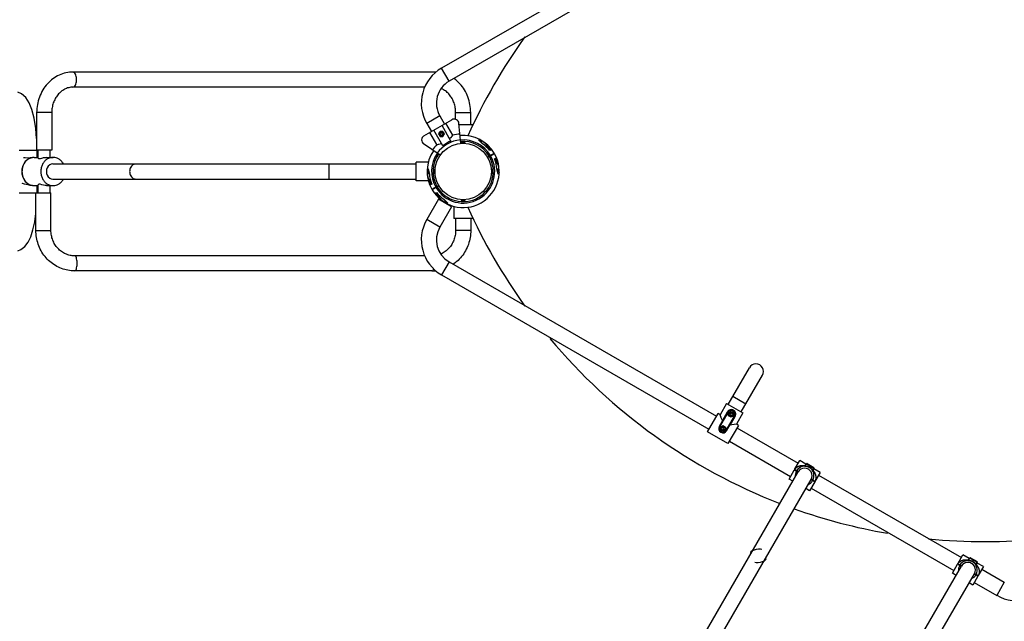
# Model space of a CAD drawing. Units: inches. Extents: x 39775 to 100867, y -7776 to 24732.
# Drawn here: x 43393 to 45481, y 6391 to 7667 of the extents above; entities that cross this region are included whole.
import ezdxf

# ---------------------------------------------------------------- set-up
doc = ezdxf.new("R2010")
doc.units = ezdxf.units.IN
doc.header["$MEASUREMENT"] = 0
doc.styles.add('汉字', font='isocp', dxfattribs={"width": 0.75})
doc.dimstyles.new('通用2', dxfattribs={"dimtxt": 150, "dimasz": 3.5, "dimexe": 1.25, "dimexo": 0, "dimgap": 0.5, "dimtad": 1, "dimdec": 0, "dimdsep": 46, "dimtxsty": '汉字', "dimcen": 0, "dimclrd": 256, "dimclre": 256, "dimclrt": 256, "dimadec": 0, "dimazin": 0, "dimtfac": 1, "dimtdec": 0, "dimtmove": 0, "dimatfit": 3, "dimfxl": 1, "dimarcsym": 0})

# ---------------------------------------------------------------- blocks, each defined once
blk = doc.blocks.new('*D97')
at = {"lineweight": -2, "transparency": 16777216}
for p, q in [((40469.7, 7350.7), (40469.7, 11643.8)), ((40473.2, 11642.5), (54764.9, 11642.5)), ((54768.4, 7334.6), (54768.4, 11643.8))]:
    blk.add_line(p, q, dxfattribs=at)
at = {"transparency": 16777216}
for points in [[(40473.2, 11643.1), (40473.2, 11641.9), (40469.7, 11642.5)], [(54764.9, 11643.1), (54764.9, 11641.9), (54768.4, 11642.5)]]:
    blk.add_solid(points, dxfattribs=at)
at = {"layer": 'Defpoints', "color": 0, "transparency": 16777216}
for p in [(54768.4, 11642.5), (40469.7, 7350.7), (54768.4, 7334.6)]:
    blk.add_point(p, dxfattribs=at)
at = {"transparency": 16777216, "insert": (47586.2, 11718), "char_height": 150, "attachment_point": 5, "style": '汉字'}
blk.add_mtext('14299', dxfattribs=at)
blk = doc.blocks.new('*D98')
at = {"lineweight": -2, "transparency": 16777216}
for p, q in [((42336.4, 7345.2), (42336.4, 11384.3)), ((52791.9, 7340.6), (52791.9, 11384.3)), ((42339.9, 11383), (52788.4, 11383))]:
    blk.add_line(p, q, dxfattribs=at)
at = {"transparency": 16777216}
for points in [[(42339.9, 11383.6), (42339.9, 11382.4), (42336.4, 11383)], [(52788.4, 11383.6), (52788.4, 11382.4), (52791.9, 11383)]]:
    blk.add_solid(points, dxfattribs=at)
at = {"layer": 'Defpoints', "color": 0, "transparency": 16777216}
for p in [(52791.9, 11383), (42336.4, 7345.2), (52791.9, 7340.6)]:
    blk.add_point(p, dxfattribs=at)
at = {"transparency": 16777216, "insert": (47580.7, 11458.5), "char_height": 150, "attachment_point": 5, "style": '汉字'}
blk.add_mtext('10456', dxfattribs=at)
blk = doc.blocks.new('*D101')
at = {"lineweight": -2, "transparency": 16777216}
for p, q in [((44698.1, 10963.3), (39947.8, 10963.3)), ((39949, 10959.8), (39949, 2444.5)), ((44233.9, 2441), (39947.8, 2441))]:
    blk.add_line(p, q, dxfattribs=at)
at = {"transparency": 16777216}
for points in [[(39948.4, 10959.8), (39949.6, 10959.8), (39949, 10963.3)], [(39948.4, 2444.5), (39949.6, 2444.5), (39949, 2441)]]:
    blk.add_solid(points, dxfattribs=at)
at = {"layer": 'Defpoints', "color": 0, "transparency": 16777216}
for p in [(44698.1, 10963.3), (39949, 2441), (44233.9, 2441)]:
    blk.add_point(p, dxfattribs=at)
at = {"transparency": 16777216, "insert": (39873.5, 6702.2), "char_height": 150, "attachment_point": 5, "rotation": 90, "style": '汉字'}
blk.add_mtext('8522', dxfattribs=at)
blk = doc.blocks.new('*D102')
at = {"lineweight": -2, "transparency": 16777216}
for p, q in [((44793.5, 9040.2), (40190.5, 9040.2)), ((40191.8, 9036.7), (40191.8, 4668.4)), ((44354, 4664.9), (40190.5, 4664.9))]:
    blk.add_line(p, q, dxfattribs=at)
at = {"transparency": 16777216}
for points in [[(40191.2, 9036.7), (40192.3, 9036.7), (40191.8, 9040.2)], [(40191.2, 4668.4), (40192.3, 4668.4), (40191.8, 4664.9)]]:
    blk.add_solid(points, dxfattribs=at)
at = {"layer": 'Defpoints', "color": 0, "transparency": 16777216}
for p in [(44793.5, 9040.2), (40191.8, 4664.9), (44354, 4664.9)]:
    blk.add_point(p, dxfattribs=at)
at = {"transparency": 16777216, "insert": (40116.3, 6852.6), "char_height": 150, "attachment_point": 5, "rotation": 90, "style": '汉字'}
blk.add_mtext('4375', dxfattribs=at)

msp = doc.modelspace()

# ---------------------------------------------------------------- linework, layer by layer
for p, q in [((44854.7, 7892.1), (44287.5, 7564.6)), ((44870.7, 7864.4), (44303.5, 7536.9)), ((44303.5, 7536.9), (44287.5, 7564.6)), ((44272.3, 7556.2), (43505.5, 7556.2)), ((44252.3, 7524.2), (43505.5, 7524.2)), ((43428.5, 7470.2), (43428.5, 7390.2)), ((43460.5, 7470.2), (43428.5, 7470.2)), ((43460.5, 7470.2), (43460.5, 7390.2)), ((44283.7, 7463.2), (44256, 7447.2)), ((44283.7, 7463.2), (44293.7, 7445.8)), ((44317.3, 7455.8), (44317.3, 7470.2)), ((44317.3, 7470.2), (44349.3, 7470.2)), ((44349.3, 7445.2), (44349.3, 7470.2)), ((44250.2, 7420.7), (44309.4, 7454.9)), ((44256, 7447.2), (44266, 7429.8)), ((44307.5, 7409.8), (44288.5, 7442.8)), ((44311.5, 7422), (44296.7, 7447.6)), ((44328.1, 7404.9), (44324.4, 7447.2)), ((44324.6, 7445.2), (44353.3, 7445.2)), ((44353.3, 7442.5), (44353.3, 7445.2)), ((44277.7, 7402.5), (44262.9, 7428.1)), ((44290.2, 7399.8), (44271.2, 7432.8)), ((44284.2, 7430.3), (44281, 7424.8)), ((44281, 7424.8), (44284.2, 7419.3)), ((44290.5, 7430.3), (44284.2, 7430.3)), ((44284.2, 7419.3), (44290.5, 7419.3)), ((44285.9, 7427.3), (44284.4, 7424.8)), ((44284.4, 7424.8), (44285.9, 7422.3)), ((44288.8, 7427.3), (44285.9, 7427.3)), ((44285.9, 7422.3), (44288.8, 7422.3)), ((44290.2, 7424.8), (44288.8, 7427.3)), ((44288.8, 7422.3), (44290.2, 7424.8)), ((44293.7, 7424.8), (44290.5, 7430.3)), ((44290.5, 7419.3), (44293.7, 7424.8)), ((44304.6, 7414.9), (44308.7, 7418.9)), ((44284.2, 7379.6), (44249.5, 7403.9)), ((44281.8, 7403.4), (44287.3, 7404.9)), ((44329, 7406.1), (44337.7, 7406.1)), ((44329.3, 7405.2), (44337.4, 7405.2)), ((44330.8, 7405.2), (44330.8, 7405.1)), ((44334.3, 7407.3), (44332.3, 7407.3)), ((44335.8, 7405.2), (44335.8, 7405.1)), ((44373.9, 7404.6), (44365.7, 7412.4)), ((44365.7, 7412.4), (44369.6, 7412.1)), ((44373.9, 7404.6), (44369.6, 7412.1)), ((44387, 7394.6), (44381.5, 7404)), ((44386, 7394.1), (44388.1, 7395.3)), ((44386.3, 7393.7), (44388.8, 7395.1)), ((44391.6, 7390.3), (44388.8, 7395.1)), ((43391.4, 7390.5), (43428.5, 7390.5)), ((43419.9, 7374.9), (43414, 7373.1)), ((43419.9, 7375), (43416.2, 7374.1)), ((43423.4, 7375.2), (43432, 7375.2)), ((43460.5, 7390.2), (43428.5, 7390.2)), ((43429.4, 7375.2), (43429.4, 7390.2)), ((43432, 7373.6), (43432, 7390.2)), ((43449.6, 7375.2), (43463.4, 7375.2)), ((43457, 7375.2), (43457, 7390.2)), ((44385, 7375.6), (44399.3, 7383.9)), ((44399.8, 7383), (44385.5, 7374.7)), ((44389.4, 7378.1), (44389.9, 7377.2)), ((44391.3, 7390.2), (44389.8, 7389.7)), ((44392.5, 7390.9), (44391.3, 7390.2)), ((44394.6, 7381.1), (44395.1, 7380.2)), ((44401.3, 7372.9), (44402.5, 7373.6)), ((43463.1, 7361.2), (44233.3, 7361.2)), ((44048.3, 7361.2), (44048.3, 7329.2)), ((44233.3, 7325.2), (44233.3, 7365.2)), ((44259.6, 7365.2), (44233.3, 7365.2)), ((44400.1, 7371.8), (44401.3, 7372.9)), ((44401.5, 7373), (44401.6, 7373)), ((44404.1, 7368.7), (44401.6, 7373)), ((44401.7, 7367.3), (44404.1, 7368.7)), ((44402.3, 7367.7), (44404.8, 7363.4)), ((44402.5, 7367.8), (44408.4, 7357.5)), ((44404.8, 7363.4), (44403.1, 7362.4)), ((44257.3, 7347.3), (44258.9, 7350.8)), ((44261.6, 7339.7), (44257.3, 7347.3)), ((44263.7, 7323.4), (44258.3, 7332.9)), ((44258.9, 7350.8), (44261.6, 7339.7)), ((44271.2, 7346.2), (44271.2, 7344.2)), ((44272.4, 7340.9), (44272.4, 7349.5)), ((44273.3, 7349.2), (44273.3, 7341.1)), ((44273.3, 7347.7), (44273.4, 7347.7)), ((44273.3, 7342.7), (44273.4, 7342.7)), ((44393.3, 7349.2), (44393.3, 7341.1)), ((44393.3, 7347.7), (44393.3, 7347.7)), ((44393.3, 7342.7), (44393.3, 7342.7)), ((44394.3, 7349.5), (44394.3, 7340.9)), ((44395.5, 7344.2), (44395.5, 7346.2)), ((44405, 7350.6), (44409.4, 7343.1)), ((44407.7, 7339.6), (44405, 7350.6)), ((44409.4, 7343.1), (44407.7, 7339.6)), ((43414, 7317.2), (43419.9, 7315.4)), ((43416.2, 7316.2), (43419.9, 7315.4)), ((43423.4, 7315.2), (43432, 7315.2)), ((43429.4, 7300.2), (43429.4, 7315.2)), ((43432, 7300.2), (43432, 7316.7)), ((43449.6, 7315.2), (43463.4, 7315.2)), ((43457, 7300.2), (43457, 7315.2)), ((43463.1, 7329.2), (44233.3, 7329.2)), ((44259.6, 7325.2), (44233.3, 7325.2)), ((44262.4, 7322.1), (44264.8, 7323.5)), ((44265.1, 7317.3), (44262.4, 7322.1)), ((44262.5, 7322.8), (44264.7, 7324)), ((44265.4, 7317.5), (44264.2, 7316.8)), ((44266.5, 7318.5), (44265.4, 7317.5)), ((44266.8, 7307.4), (44281.2, 7315.6)), ((44281.7, 7314.8), (44267.3, 7306.5)), ((44276.8, 7313.1), (44277.3, 7312.2)), ((43391.4, 7299.9), (43426.9, 7299.9)), ((43426.9, 7220.2), (43426.9, 7300.2)), ((43426.9, 7300.2), (43458.9, 7300.2)), ((43458.9, 7220.2), (43458.9, 7300.2)), ((44271.6, 7310.1), (44272.1, 7309.2)), ((44274.2, 7299.5), (44275.4, 7300.2)), ((44275.1, 7300), (44275.2, 7300.1)), ((44277.6, 7295.7), (44275.1, 7300)), ((44275.4, 7300.2), (44276.8, 7300.7)), ((44277.6, 7295.7), (44280, 7297.1)), ((44279.2, 7296.6), (44285.1, 7286.3)), ((44279.3, 7296.7), (44281.8, 7292.4)), ((44283.6, 7293.4), (44281.8, 7292.4)), ((44281, 7286.5), (44256, 7243.2)), ((44308.7, 7270.5), (44281, 7286.5)), ((44308.7, 7270.5), (44283.7, 7227.2)), ((44292.8, 7285.8), (44297.1, 7278.3)), ((44292.8, 7285.8), (44301, 7277.9)), ((44301, 7277.9), (44297.1, 7278.3)), ((44313.3, 7271.5), (44313.3, 7245.2)), ((44337.7, 7284.3), (44329, 7284.3)), ((44329.3, 7285.2), (44337.4, 7285.2)), ((44330.8, 7285.2), (44330.8, 7285.2)), ((44332.3, 7283), (44334.3, 7283)), ((44335.8, 7285.2), (44335.8, 7285.2)), ((44353.3, 7247.9), (44353.3, 7245.2)), ((44283.7, 7227.2), (44256, 7243.2)), ((44353.3, 7245.2), (44313.3, 7245.2)), ((44317.3, 7245.2), (44317.3, 7220.2)), ((44349.3, 7245.2), (44349.3, 7220.2)), ((43426.9, 7220.2), (43458.9, 7220.2)), ((44349.3, 7220.2), (44317.3, 7220.2)), ((44252.3, 7166.2), (43509.2, 7166.2)), ((44303.5, 7153.4), (44287.5, 7125.7)), ((44303.5, 7153.4), (44870.7, 6825.9)), ((44267, 7134.2), (43509.2, 7134.2)), ((44287.5, 7125.7), (44854.7, 6798.2)), ((44895.5, 6850.9), (44940.5, 6928.8)), ((44923.2, 6834.9), (44968.2, 6912.8)), ((44892, 6852.9), (44878.3, 6829)), ((44892, 6852.9), (44926.7, 6832.9)), ((44905.5, 6868.2), (44933.2, 6852.2)), ((44851.5, 6792.6), (44873.9, 6831.5)), ((44878.3, 6829), (44873.9, 6831.5)), ((44894.1, 6834.4), (44876.6, 6804.1)), ((44894.9, 6833.9), (44877.4, 6803.6)), ((44893.6, 6834.6), (44883.1, 6816.5)), ((44894.9, 6833.9), (44893.6, 6834.6)), ((44896.4, 6833.1), (44901.9, 6836.2)), ((44896.4, 6826.7), (44896.4, 6833.1)), ((44900.4, 6832.4), (44899, 6829.9)), ((44903.3, 6832.4), (44900.4, 6832.4)), ((44901.9, 6836.2), (44907.4, 6833.1)), ((44904.7, 6829.9), (44903.3, 6832.4)), ((44907.4, 6833.1), (44907.4, 6826.7)), ((44926.7, 6832.9), (44912.9, 6809.1)), ((44879.8, 6824.6), (44878.3, 6829)), ((44881.8, 6819.5), (44880.1, 6823.8)), ((44883.1, 6816.5), (44881.8, 6819.5)), ((44883, 6815.2), (44883.1, 6816.5)), ((44891.3, 6795.6), (44908.8, 6825.9)), ((44892.1, 6795.1), (44909.6, 6825.4)), ((44901.9, 6823.5), (44896.4, 6826.7)), ((44899, 6829.9), (44900.4, 6827.4)), ((44899.6, 6807), (44910.1, 6825.1)), ((44900.4, 6827.4), (44903.3, 6827.4)), ((44907.4, 6826.7), (44901.9, 6823.5)), ((44903.3, 6827.4), (44904.7, 6829.9)), ((44910.1, 6825.1), (44908.8, 6825.9)), ((44894.8, 6767.6), (44851.5, 6792.6)), ((44877.4, 6803.6), (44876.6, 6804.1)), ((44878.9, 6802.7), (44884.4, 6805.9)), ((44878.9, 6796.4), (44878.9, 6802.7)), ((44884.4, 6793.2), (44878.9, 6796.4)), ((44882.9, 6802.1), (44881.5, 6799.6)), ((44881.5, 6799.6), (44882.9, 6797.1)), ((44885.8, 6802.1), (44882.9, 6802.1)), ((44882.9, 6797.1), (44885.8, 6797.1)), ((44884.4, 6805.9), (44889.9, 6802.7)), ((44889.9, 6796.4), (44884.4, 6793.2)), ((44887.2, 6799.6), (44885.8, 6802.1)), ((44885.8, 6797.1), (44887.2, 6799.6)), ((44889.9, 6802.7), (44889.9, 6796.4)), ((44891.3, 6795.6), (44892.1, 6795.1)), ((44917.2, 6806.5), (44894.8, 6767.6)), ((44899.6, 6807), (44898.6, 6806.2)), ((44902.9, 6807.3), (44899.6, 6807)), ((44908.3, 6808.2), (44902.9, 6807.3)), ((44912.9, 6809.1), (44908.3, 6808.2)), ((44917.2, 6806.5), (44912.9, 6809.1)), ((44914, 6800.9), (45043.9, 6725.9)), ((44898, 6773.2), (45027.9, 6698.2)), ((45036.2, 6712.5), (45047.2, 6731.6)), ((45060.1, 6724.1), (45047.2, 6731.6)), ((43993.7, 4888.9), (45043.7, 6707.6)), ((45024.7, 6692.6), (45035.7, 6711.6)), ((45043.5, 6707.1), (45035.7, 6711.6)), ((45044, 6708), (45036.2, 6712.5)), ((45058.3, 6720.8), (45057.9, 6719.9)), ((45060.1, 6724.1), (45058.3, 6720.8)), ((45059, 6720.1), (45061.8, 6724.9)), ((45059, 6720.1), (45061.8, 6724.9)), ((45061.8, 6724.9), (45077.4, 6715.9)), ((45063.1, 6725.2), (45077, 6717.2)), ((45074.6, 6711.1), (45077.4, 6715.9)), ((45074.6, 6710), (45075.3, 6710.5)), ((45075.6, 6710.8), (45077.5, 6714.1)), ((45090.5, 6706.6), (45077.5, 6714.1)), ((45090.5, 6706.6), (45079.5, 6687.5)), ((44021.4, 4872.9), (45071.4, 6691.6)), ((45032.5, 6688.1), (45024.7, 6692.6)), ((45079, 6686.6), (45068, 6667.6)), ((45079, 6686.6), (45071.2, 6691.1)), ((45079.5, 6687.5), (45071.7, 6692)), ((45087.2, 6700.9), (45390.3, 6525.9)), ((45068, 6667.6), (45060.2, 6672.1)), ((45071.2, 6673.2), (45374.3, 6498.2)), ((45382.6, 6512.5), (45393.6, 6531.6)), ((45406.6, 6524.1), (45393.6, 6531.6)), ((45404.7, 6520.8), (45404.3, 6519.9)), ((45406.6, 6524.1), (45404.7, 6520.8)), ((45405.4, 6520.1), (45408.2, 6524.9)), ((45405.4, 6520.1), (45408.2, 6524.9)), ((45408.2, 6524.9), (45423.8, 6515.9)), ((45409.5, 6525.2), (45423.4, 6517.2)), ((44340.1, 4688.9), (45390.1, 6507.6)), ((45371.1, 6492.6), (45382.1, 6511.6)), ((45389.9, 6507.1), (45382.1, 6511.6)), ((45390.4, 6508), (45382.6, 6512.5)), ((45421, 6511.1), (45423.8, 6515.9)), ((45421, 6510), (45421.7, 6510.5)), ((45422, 6510.8), (45423.9, 6514.1)), ((45436.9, 6506.6), (45423.9, 6514.1)), ((45436.9, 6506.6), (45425.9, 6487.5)), ((45433.6, 6500.9), (45481.2, 6473.4)), ((44367.8, 4672.9), (45417.8, 6491.6)), ((45378.9, 6488.1), (45371.1, 6492.6)), ((45425.4, 6486.6), (45414.4, 6467.6)), ((45425.4, 6486.6), (45417.6, 6491.1)), ((45425.9, 6487.5), (45418.1, 6492)), ((45414.4, 6467.6), (45406.6, 6472.1)), ((45417.6, 6473.2), (45465.2, 6445.7)), ((45481.2, 6473.4), (45465.2, 6445.7))]:
    msp.add_line(p, q)
for points in [[(43428.5, 7415.4), (43426.7, 7436.7), (43423.2, 7458.6), (43418.5, 7476.8), (43412.7, 7491.2), (43405.6, 7502.2), (43396.4, 7510.2), (43388.6, 7513.5)], [(43415.1, 7374.7), (43417.6, 7375.1), (43419.9, 7375.2)], [(43419.9, 7315.2), (43417.6, 7315.3), (43415.1, 7315.6)], [(43388.6, 7176.8), (43395.3, 7179.5), (43403.8, 7186.1), (43410.5, 7195.1), (43416, 7206.7), (43420.7, 7221.1), (43424.5, 7238.5), (43426.9, 7256)]]:
    msp.add_lwpolyline(points)
for centre, radius in [((44287.3, 7424.8), 5), ((44287.3, 7424.8), 4.5), ((44333.3, 7345.2), 60), ((44901.9, 6829.9), 5), ((44901.9, 6829.9), 4.5), ((44884.4, 6799.6), 5), ((44884.4, 6799.6), 4.5)]:
    msp.add_circle(centre, radius)
for centre, radius, start, end in [((45438.7, 6930.6), 1200, 144.2889, 155.8812), ((44330.5, 7490.2), 86, 120, 210), ((44272.3, 7487.3), 68.9, 87.0039, 89.997), ((44330.5, 7490.2), 54, 120, 210), ((44271.6, 7484.2), 40.1, 67.7209, 68.2202), ((44314.4, 7446.3), 10, 5, 120), ((44255.2, 7412.1), 10, 120, 235), ((44236.8, 7487.8), 99.6, 316.2153, 318.6311), ((44333.3, 7345.2), 79.8, 95, 105.8436), ((44333.3, 7345.2), 76.5, 30.3749, 95.0022), ((44333.3, 7345.2), 79.8, 134.1564, 145), ((44256.4, 7508.3), 108, 281.4097, 282.3756), ((44333.3, 7345.2), 67.3, 95, 145), ((44259.6, 7493.5), 92.8, 282.3661, 283.8335), ((44333.3, 7345.2), 69.6, 111.7415, 128.2585), ((44333.3, 7345.2), 67, 30.4276, 95.0155), ((44333.3, 7345.2), 64, 30.4476, 95), ((44329.3, 7405.7), 0.5, 122.7262, 270), ((44333.3, 7399.4), 8, 97.1808, 122.7262), ((44333.3, 7399.4), 8, 57.2738, 82.8192), ((44337.4, 7405.7), 0.5, 270, 57.2738), ((44333.3, 7345.2), 76.1, 50.6925, 61.5681), ((44333.3, 7345.2), 71.9, 38.238, 55.6607), ((44388.4, 7394.8), 0.5, 30, 120), ((43424.1, 7349.4), 25.9, 113.7205, 120.5327), ((43423.7, 7350.2), 25.1, 107.4527, 113.7292), ((43423.4, 7352.6), 22.6, 91.2795, 98.8351), ((43423, 7353.2), 21.9, 96.853, 98.0374), ((43422.9, 7354.2), 20.9, 90.0462, 96.8966), ((43423.4, 7352.9), 22.3, 90.7054, 91.2627), ((43422.9, 7355), 20.2, 89.3545, 89.9996), ((43423.4, 7353), 22.2, 90.0002, 90.7055), ((44333.3, 7345.2), 76.5, 144.9981, 209.6251), ((44333.3, 7345.2), 67, 144.9845, 209.5724), ((44333.3, 7345.2), 76.5, 210.3749, 29.6251), ((44333.3, 7345.2), 64, 145, 209.5524), ((44333.3, 7345.2), 67, 210.4276, 29.5724), ((44333.3, 7345.2), 64, 210.4476, 29.5524), ((44333.3, 7345.2), 75, 29.6169, 30.383), ((43424.1, 7349.3), 26.1, 120.5239, 122.9062), ((44333.3, 7345.2), 71.9, 4.3393, 21.762), ((44333.3, 7345.2), 76.1, 358.4319, 9.3075), ((43431.9, 7345.2), 34.5, 179.4455, 180), ((43431.9, 7345.2), 34.5, 180, 180.5545), ((44333.3, 7345.2), 76.1, 178.4319, 189.3075), ((44333.3, 7345.2), 71.9, 184.3393, 201.762), ((44279.1, 7345.2), 8, 147.2738, 172.8192), ((44279.1, 7345.2), 8, 187.1808, 212.7262), ((44272.8, 7349.2), 0.5, 0, 147.2738), ((44272.8, 7341.1), 0.5, 212.7262, 0), ((44393.8, 7349.2), 0.5, 32.7262, 180), ((44393.8, 7341.1), 0.5, 180, 327.2738), ((44387.5, 7345.2), 8, 7.1808, 32.7262), ((44387.5, 7345.2), 8, 327.2738, 352.8192), ((43424.1, 7341.1), 26.1, 237.0938, 239.4761), ((43424.1, 7340.9), 25.9, 239.4673, 246.2795), ((43423.7, 7340.1), 25.1, 246.2708, 252.5473), ((43423.4, 7337.8), 22.6, 261.1649, 268.7205), ((43423, 7337.1), 21.9, 261.9626, 263.147), ((43422.9, 7336.1), 20.9, 263.1034, 269.9538), ((43423.4, 7337.5), 22.3, 268.7373, 269.2946), ((43422.9, 7335.4), 20.2, 270.0004, 270.6455), ((43423.4, 7337.4), 22.2, 269.2945, 269.9998), ((44262.8, 7322.3), 0.5, 120, 210), ((44333.3, 7345.2), 75, 209.6171, 210.3832), ((44333.3, 7345.2), 71.9, 218.238, 235.6607), ((44331.1, 7334), 66.2, 223.4312, 226.0445), ((44333.3, 7345.2), 76.1, 230.6925, 241.5681), ((44329.3, 7284.7), 0.5, 90, 237.2738), ((44333.3, 7291), 8, 237.2738, 262.8192), ((44333.3, 7291), 8, 277.1808, 302.7262), ((44337.4, 7284.7), 0.5, 302.7262, 90), ((45438.7, 7759.7), 1200, 204.1196, 215.7206), ((44330.5, 7200.2), 86, 150, 240), ((44330.5, 7200.2), 54, 150, 240), ((44266.7, 7214.4), 48.3, 293.2325, 293.625), ((44267, 7213.1), 78.9, 270.0067, 276.1449), ((45438.7, 7759.7), 1200, 219.8467, 248.8304), ((44954.4, 6920.8), 16, 330, 150), ((44901.9, 6829.9), 9, 330, 150), ((44901.9, 6829.9), 8, 330, 150), ((45019.6, 6874.7), 148.5, 199.7067, 200.0332), ((44884.4, 6799.6), 9, 150, 330), ((44884.4, 6799.6), 8, 150, 330), ((45057.6, 6699.6), 20, 151.4325, 186.8689), ((45057.6, 6699.6), 20, 331.4325, 148.5675), ((45057.6, 6699.6), 16, 330, 150), ((45058.1, 6720.6), 1, 268.4359, 329.9993), ((45060.6, 6724.9), 1, 240, 330), ((45062.6, 6724.4), 1, 60, 150), ((45059.6, 6703), 17, 55.0263, 60.7351), ((45075.5, 6710.6), 1, 150.0005, 211.5636), ((45076.5, 6716.4), 1, 330, 60), ((45078, 6714.9), 1, 149.9995, 240.0007), ((45057.6, 6699.6), 20, 293.1311, 328.5675), ((45438.7, 7759.7), 1200, 250.3707, 260.1469), ((45438.7, 7759.7), 1200, 264.3298, 275.8703), ((45404, 6499.6), 20, 331.4325, 148.5675), ((45404.5, 6520.6), 1, 268.4359, 329.9993), ((45407.1, 6524.9), 1, 240, 330), ((45409, 6524.4), 1, 60, 150), ((45406, 6503), 17, 55.0263, 60.7351), ((45422.9, 6516.4), 1, 330, 60), ((45404, 6499.6), 20, 151.4325, 186.8689), ((45404, 6499.6), 16, 330, 150), ((45421.9, 6510.6), 1, 150.0005, 211.5636), ((45424.4, 6514.9), 1, 149.9995, 240.0007), ((45404, 6499.6), 20, 293.1311, 328.5675), ((45508.2, 6520.2), 86, 240, 330)]:
    msp.add_arc(centre, radius, start, end)
msp.add_ellipse((43463.1, 7345.2), major_axis=(0, 16), ratio=0.869333, start_param=0, end_param=3.141593)
for points, start_tangent, end_tangent in [([(43505.5, 7556.2), (43490.7, 7554.6), (43476.4, 7549.8), (43463.1, 7541.9), (43451.3, 7531.3), (43441.7, 7518.3), (43434.5, 7503.3), (43430, 7487.1), (43428.5, 7470.4)], (-0.050296, 0), (-0.000095, -0.050298)), ([(43505.5, 7524.2), (43511.9, 7530.8), (43513.4, 7540.2), (43511.9, 7549.6), (43505.5, 7556.2)], (0.014708, 0), (-0.014708, 0)), ([(44349.3, 7470.2), (44347.8, 7487.1), (44343.4, 7503.4), (44336.2, 7518.3), (44326.5, 7531.3), (44314.8, 7541.9), (44313.6, 7542.8)], (0, 0.033064), (-0.027048, 0.019121)), ([(43505.5, 7524.2), (43496.5, 7523.1), (43487.9, 7519.8), (43480.2, 7514.7), (43473.5, 7508), (43468, 7499.8), (43463.9, 7490.6), (43461.4, 7480.6), (43460.5, 7470.2)], (-0.030609, 0), (0, -0.030609)), ([(44317.3, 7470.2), (44316.5, 7480.6), (44314, 7490.6), (44309.9, 7499.8), (44304.4, 7508), (44297.7, 7514.7), (44289.9, 7519.8), (44286.8, 7521.3)], (0, 0.024788), (-0.022986, 0.009417)), ([(43428.5, 7470.4), (43428.5, 7470.2)], (0, -0.000071), (0, -0.000071)), ([(44381.5, 7404), (44385, 7400.4), (44388.7, 7396), (44392.5, 7390.9)], (0.004866, -0.004686), (0.003853, -0.00555)), ([(43400.9, 7375.2), (43415.1, 7374.7)], (-0.005608, 0), (0.005528, 0.000948)), ([(43414, 7373.1), (43410.4, 7371.2), (43405, 7366.4), (43400.9, 7360.2), (43399.5, 7357.1)], (-0.007964, -0.003575), (-0.003058, -0.008164)), ([(43432, 7373.6), (43439.3, 7373.8), (43446.5, 7375), (43449.6, 7375.3)], (0, -0.006717), (0.008745, 0.000592)), ([(43463.4, 7375.2), (43456.6, 7374.2), (43450.4, 7371.2), (43445, 7366.4), (43440.9, 7360.2), (43438.3, 7352.9), (43437.4, 7345.2)], (-0.017345, 0), (0, -0.017283)), ([(43485.3, 7361.2), (43481.7, 7366.4), (43476.4, 7371.2), (43470.1, 7374.2), (43463.4, 7375.2)], (-0.005167, 0.009412), (-0.010748, 0)), ([(44402.5, 7373.6), (44405.1, 7367.7), (44407, 7362.3), (44408.4, 7357.5)], (0.00288, -0.006111), (0.001626, -0.006557)), ([(43410, 7371.2), (43407.6, 7369.4), (43398.2, 7354.4), (43396.9, 7345.2)], (-0.010114, -0.006545), (-0.000023, -0.011863)), ([(43399.5, 7357.1), (43398.3, 7352.9), (43397.4, 7345.5)], (-0.001634, -0.004361), (-0.000045, -0.004648)), ([(43638.8, 7361.1), (43634.7, 7360.4), (43628.2, 7354.6), (43625.7, 7345.2)], (-0.009111, 0), (0, -0.008875)), ([(43396.9, 7345.2), (43398.2, 7335.9), (43407.6, 7320.9), (43410, 7319.2)], (-0.000023, -0.011916), (0.01016, -0.006574)), ([(43397.4, 7344.8), (43398.3, 7337.4), (43399.5, 7333.3)], (0.000045, -0.004648), (0.001634, -0.004361)), ([(43399.5, 7333.3), (43400.9, 7330.2), (43405, 7324), (43410.4, 7319.2), (43414, 7317.2)], (0.003058, -0.008164), (0.007964, -0.003575)), ([(43437.4, 7345.2), (43438.3, 7337.4), (43440.9, 7330.2), (43445, 7324), (43450.4, 7319.2), (43456.6, 7316.2), (43463.4, 7315.2)], (0, -0.017283), (0.017345, 0)), ([(43625.7, 7345.2), (43628.2, 7335.8), (43634.7, 7330), (43638.8, 7329.2)], (0, -0.008875), (0.009111, 0)), ([(44264.2, 7316.8), (44261.6, 7322.6), (44259.6, 7328), (44258.3, 7332.9)], (-0.00288, 0.006111), (-0.001626, 0.006557)), ([(43415.1, 7315.6), (43399.3, 7320.7)], (-0.006449, 0.001106), (0.006543, 0)), ([(43449.6, 7315.2), (43442.8, 7315.9), (43432, 7316.7)], (-0.007859, -0.000102), (0, -0.006947)), ([(43463.4, 7315.2), (43470.1, 7316.2), (43476.4, 7319.2), (43481.7, 7324), (43485.3, 7329.1)], (0.010748, 0), (0.005167, 0.009412)), ([(44283, 7288.4), (44281.6, 7289.9), (44278, 7294.3), (44274.2, 7299.5)], (-0.003831, 0.004042), (-0.003175, 0.004573)), ([(43509.2, 7134.2), (43495, 7135.5), (43481.2, 7139.3), (43468.2, 7145.6), (43456.5, 7154.2), (43446.3, 7164.7), (43438, 7177), (43431.9, 7190.7), (43428.2, 7205.2), (43426.9, 7220.2)], (-0.051984, 0), (0, 0.051984)), ([(43509.2, 7166.2), (43499.3, 7167.2), (43489.8, 7170.4), (43481.1, 7175.4), (43473.5, 7182.2), (43467.3, 7190.4), (43462.7, 7199.7), (43459.9, 7209.7), (43458.9, 7220.2)], (-0.032209, 0), (0, 0.032209)), ([(44317.3, 7220.2), (44316.4, 7209.7), (44313.6, 7199.7), (44309, 7190.4), (44302.8, 7182.2), (44295.2, 7175.4), (44286.5, 7170.4), (44286, 7170.2)], (0, -0.024537), (-0.022518, -0.00985)), ([(44349.3, 7220.2), (44348.1, 7205.2), (44344.3, 7190.6), (44338.2, 7177), (44330, 7164.7), (44319.8, 7154.2), (44312.2, 7148.3)], (0, -0.033112), (-0.027352, -0.018738)), ([(43509.2, 7134.2), (43513.4, 7140.8), (43514.4, 7150.2), (43513.4, 7159.6), (43509.2, 7166.2)], (0.01358, 0), (-0.01358, 0)), ([(44267, 7134.2), (44270.7, 7138.7)], (0.002368, 0), (0.000756, 0.002789)), ([(44910.1, 6825.1), (44910.8, 6826.6), (44911.3, 6828.3), (44911.5, 6830), (44911.4, 6831.8), (44910.9, 6833.6), (44910.2, 6835.1), (44909.3, 6836.5), (44908.1, 6837.6), (44906.8, 6838.5), (44905.4, 6839.2), (44903.9, 6839.6), (44902.2, 6839.8), (44900.5, 6839.6), (44898.8, 6839.1), (44897.2, 6838.3), (44895.7, 6837.2), (44894.5, 6836), (44893.6, 6834.6)], (0.006029, 0.010446), (-0.006032, -0.010444)), ([(45036.2, 6712.5), (45036.5, 6713), (45036.8, 6713.5), (45037.2, 6714), (45037.7, 6714.6), (45038.1, 6715.1), (45038.7, 6715.6), (45039.3, 6716.2), (45040.1, 6716.9), (45040.6, 6717.3), (45041.1, 6717.6), (45041.7, 6718), (45042.3, 6718.4), (45043.1, 6718.8), (45043.9, 6719.3), (45044.9, 6719.7), (45046, 6720.1), (45047.2, 6720.4)], (0.002882, 0.004665), (0.005292, 0.001438)), ([(45047.2, 6720.4), (45048.5, 6720.8), (45049.8, 6721), (45051.2, 6721.1), (45052.6, 6721.2), (45053.9, 6721.2), (45055.3, 6721.2), (45056.7, 6721), (45058.3, 6720.8)], (0.004242, 0.001152), (0.004324, -0.00079)), ([(45058.3, 6720.8), (45058.9, 6720.6), (45059.6, 6721)], (0.000477, -0.000275), (0.000275, 0.000477)), ([(45059, 6720.1), (45059.6, 6720.1), (45060.3, 6720), (45061.4, 6719.9), (45062.6, 6719.8), (45064, 6719.4), (45065.4, 6719), (45066.7, 6718.4), (45067.9, 6717.9)], (0.003639, 0.000066), (0.003176, -0.00178)), ([(45069.3, 6717), (45070.5, 6716.1), (45071.6, 6715.1), (45072.5, 6714.1), (45073.3, 6713.1), (45073.9, 6712.2), (45074.3, 6711.6), (45074.6, 6711.1)], (0.002577, -0.001803), (0.001523, -0.002751)), ([(45075.6, 6710.8), (45075.2, 6711.2), (45075.1, 6712)], (-0.000477, 0.000275), (0.000275, 0.000477)), ([(45075.6, 6710.8), (45076.8, 6709.3), (45077.8, 6707.8), (45078.8, 6706.2), (45079.5, 6704.6), (45080.2, 6703.1), (45080.6, 6701.6), (45081, 6700.3), (45081.2, 6699), (45081.4, 6697.8), (45081.5, 6696.7)], (0.003955, -0.004655), (0.000289, -0.006102)), ([(45081.5, 6696.7), (45081.5, 6695.8), (45081.5, 6694.9), (45081.4, 6694.1), (45081.3, 6693.4), (45081.2, 6692.8), (45081.1, 6692.2), (45080.9, 6691.2), (45080.7, 6690.4), (45080.5, 6689.8), (45080.3, 6689.2), (45080, 6688.6), (45079.5, 6687.5)], (0.000178, -0.003765), (-0.001786, -0.003319)), ([(44967.1, 6542.9), (44944.2, 6534.3)], (-0.008342, 0.004816), (0.008342, -0.004816)), ([(44951.7, 6516.2), (44974.6, 6524.7)], (0.008342, -0.004816), (-0.008342, 0.004816)), ([(45382.6, 6512.5), (45382.9, 6513), (45383.2, 6513.5), (45383.6, 6514), (45384.1, 6514.6), (45384.5, 6515.1), (45385.1, 6515.6), (45385.7, 6516.2), (45386.5, 6516.9), (45387, 6517.3), (45387.5, 6517.6), (45388.1, 6518), (45388.8, 6518.4), (45389.5, 6518.8), (45390.3, 6519.3), (45391.3, 6519.7), (45392.4, 6520.1), (45393.6, 6520.4)], (0.002882, 0.004665), (0.005292, 0.001438)), ([(45393.6, 6520.4), (45394.9, 6520.8), (45396.2, 6521), (45397.6, 6521.1), (45399, 6521.2), (45400.3, 6521.2), (45401.7, 6521.2), (45403.1, 6521), (45404.7, 6520.8)], (0.004242, 0.001152), (0.004324, -0.00079)), ([(45404.7, 6520.8), (45405.3, 6520.6), (45406, 6521)], (0.000477, -0.000275), (0.000275, 0.000477)), ([(45405.4, 6520.1), (45406, 6520.1), (45406.7, 6520), (45407.8, 6519.9), (45409, 6519.8), (45410.4, 6519.4), (45411.8, 6519), (45413.2, 6518.4), (45414.3, 6517.9)], (0.003639, 0.000066), (0.003176, -0.00178)), ([(45415.7, 6517), (45416.9, 6516.1), (45418, 6515.1), (45418.9, 6514.1), (45419.7, 6513.1), (45420.3, 6512.2), (45420.7, 6511.6), (45421, 6511.1)], (0.002577, -0.001803), (0.001523, -0.002751)), ([(45422, 6510.8), (45421.6, 6511.2), (45421.6, 6512)], (-0.000477, 0.000275), (0.000275, 0.000477)), ([(45422, 6510.8), (45423.2, 6509.3), (45424.2, 6507.8), (45425.2, 6506.2), (45425.9, 6504.6), (45426.6, 6503.1), (45427.1, 6501.6), (45427.4, 6500.3), (45427.7, 6499), (45427.8, 6497.8), (45427.9, 6496.7)], (0.003955, -0.004655), (0.000289, -0.006102)), ([(45427.9, 6496.7), (45427.9, 6495.8), (45427.9, 6494.9), (45427.8, 6494.1), (45427.8, 6493.4), (45427.7, 6492.8), (45427.6, 6492.2), (45427.3, 6491.2), (45427.1, 6490.4), (45426.9, 6489.8), (45426.7, 6489.2), (45426.4, 6488.6), (45425.9, 6487.5)], (0.000178, -0.003765), (-0.001786, -0.003319))]:
    msp.add_spline(points, degree=3, dxfattribs=dict(start_tangent=start_tangent, end_tangent=end_tangent))

# ---------------------------------------------------------------- dimensions: what is measured, and where the dimension line sits
for base, p1, p2, picture, middle in [((54768.4, 11642.5), (40469.7, 7350.7), (54768.4, 7334.6), '*D97', (47586.2, 11642.5)), ((52791.9089, 11383.0259), (42336.3901, 7345.1754), (52791.9089, 7340.6207), '*D98', (47580.7208, 11383.0259))]:
    dim = msp.add_linear_dim(base=base, p1=p1, p2=p2, dimstyle='通用2')
    dim.commit()
    dim.dimension.update_dxf_attribs({"geometry": picture, "text_midpoint": middle, "dimtype": 160})
for base, p1, p2, picture, middle in [((39949, 2441), (44698.1, 10963.3), (44233.9, 2441), '*D101', (39873.5, 6702.2)), ((40191.8, 4664.9), (44793.5, 9040.2), (44354, 4664.9), '*D102', (40116.3, 6852.6))]:
    dim = msp.add_linear_dim(base=base, p1=p1, p2=p2, angle=90, dimstyle='通用2')
    dim.commit()
    dim.dimension.update_dxf_attribs({"geometry": picture, "text_midpoint": middle})

doc.saveas('drawing.dxf')
